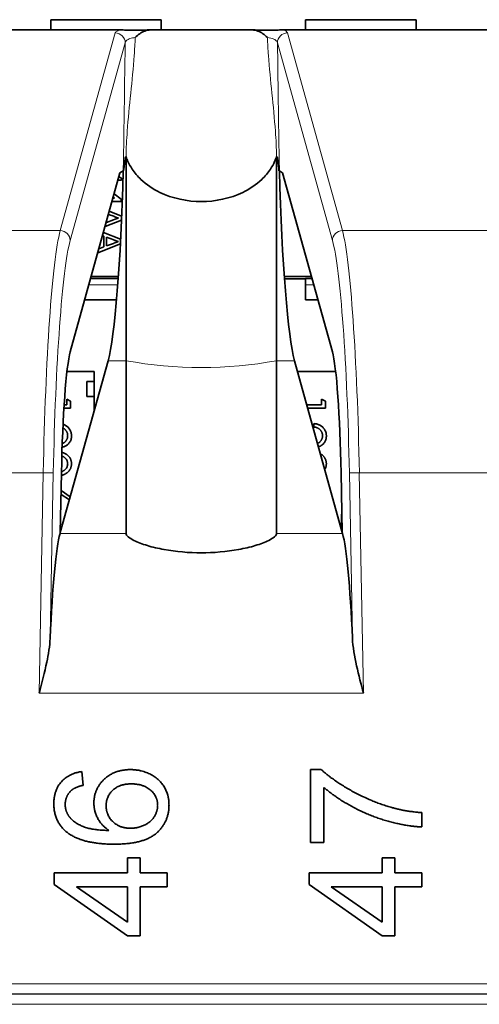
# Model space of a CAD drawing. Units: millimetres. Extents: x 74 to 764, y 230 to 562.
# Drawn here: x 585 to 594, y 489 to 508 of the extents above; entities that cross this region are included whole.
import ezdxf

# ---------------------------------------------------------------- set-up
doc = ezdxf.new("R2010")
doc.units = ezdxf.units.MM
doc.header["$LTSCALE"] = 2
doc.layers.add('Visible (ISO)', color=7, linetype='Continuous', lineweight=35)
doc.layers.add('Visible Narrow (ISO)', color=7, linetype='Continuous', lineweight=18)

msp = doc.modelspace()

# ---------------------------------------------------------------- linework, layer by layer
at = {"layer": 'Visible (ISO)'}
for p, q in [((585.53, 508.256), (585.53, 508.051)), ((585.53, 508.256), (587.73, 508.256)), ((587.73, 508.256), (587.73, 508.051)), ((590.61, 508.256), (590.61, 508.051)), ((590.61, 508.256), (592.81, 508.256)), ((592.81, 508.256), (592.81, 508.051)), ((581.159, 508.051), (586.901, 508.051)), ((581.159, 508.051), (586.901, 508.051)), ((587.52, 508.051), (589.54, 508.051)), ((587.52, 508.051), (589.54, 508.051)), ((590.159, 508.051), (595.901, 508.051)), ((590.159, 508.051), (595.901, 508.051)), ((587.03, 505.529), (587.029, 505.529)), ((587.03, 505.529), (587.029, 505.529)), ((587.03, 501.457), (587.03, 505.529)), ((587.03, 501.457), (587.03, 505.529)), ((590.031, 505.529), (590.03, 505.529)), ((590.03, 505.529), (590.03, 501.457)), ((590.031, 505.529), (590.03, 505.529)), ((590.03, 505.529), (590.03, 501.457)), ((586.909, 505.204), (585.917, 501.637)), ((586.909, 505.204), (585.917, 501.637)), ((586.973, 505.243), (586.909, 505.204)), ((586.973, 505.243), (586.909, 505.204)), ((590.151, 505.204), (590.087, 505.243)), ((590.151, 505.204), (590.087, 505.243)), ((591.143, 501.637), (590.151, 505.204)), ((591.143, 501.637), (590.151, 505.204)), ((586.936, 505.054), (586.868, 505.054)), ((586.936, 505.096), (586.936, 505.054)), ((586.792, 504.783), (586.93, 504.676)), ((586.93, 504.631), (586.75, 504.631)), ((586.768, 504.696), (586.8, 504.696)), ((586.8, 504.696), (586.774, 504.716)), ((586.93, 504.676), (586.93, 504.631)), ((586.784, 504.337), (586.679, 504.375)), ((586.696, 504.438), (586.936, 504.342)), ((586.936, 504.342), (586.936, 504.262)), ((586.936, 504.262), (586.611, 504.132)), ((586.643, 504.215), (586.777, 504.265)), ((586.643, 504.247), (586.643, 504.215)), ((586.585, 503.941), (586.561, 503.95)), ((586.579, 504.015), (586.921, 503.879)), ((586.916, 503.785), (586.465, 503.605)), ((586.585, 503.725), (586.585, 503.941)), ((586.784, 503.868), (586.643, 503.92)), ((586.643, 503.92), (586.643, 503.746)), ((586.643, 503.746), (586.777, 503.796)), ((586.488, 503.689), (586.585, 503.725)), ((586.322, 503.094), (586.873, 503.094)), ((586.333, 503.133), (586.876, 503.133)), ((590.184, 503.133), (590.727, 503.133)), ((590.188, 503.087), (590.61, 503.087)), ((590.61, 502.973), (590.61, 503.094)), ((590.61, 503.094), (590.738, 503.094)), ((590.61, 502.973), (590.61, 502.668)), ((586.204, 502.668), (586.84, 502.668)), ((590.61, 502.668), (590.857, 502.668)), ((586.673, 501.457), (585.719, 498.03)), ((586.673, 501.457), (585.719, 498.03)), ((587.03, 498.013), (587.03, 501.457)), ((587.03, 498.013), (587.03, 501.457)), ((590.03, 501.457), (590.03, 498.013)), ((590.03, 501.457), (590.03, 498.013)), ((591.341, 498.03), (590.388, 501.457)), ((591.341, 498.03), (590.388, 501.457)), ((585.852, 501.244), (586.395, 501.244)), ((586.395, 501.244), (586.395, 501.044)), ((590.447, 501.244), (591.208, 501.244)), ((586.245, 501.044), (586.245, 500.744)), ((586.395, 501.044), (586.245, 501.044)), ((586.395, 500.744), (586.395, 501.044)), ((585.847, 500.692), (585.923, 500.648)), ((585.847, 500.577), (585.847, 500.692)), ((585.923, 500.648), (585.923, 500.509)), ((586.395, 500.744), (586.245, 500.744)), ((586.395, 500.46), (586.395, 500.744)), ((590.927, 500.692), (591.003, 500.648)), ((590.927, 500.577), (590.927, 500.692)), ((591.003, 500.648), (591.003, 500.509)), ((585.923, 500.509), (585.791, 500.509)), ((585.795, 500.577), (585.847, 500.577)), ((590.633, 500.577), (590.927, 500.577)), ((591.003, 500.509), (590.651, 500.509)), ((590.773, 500.134), (590.773, 500.202)), ((585.742, 499.223), (585.719, 498.03)), ((585.742, 499.223), (585.719, 498.03)), ((591.341, 498.03), (591.319, 499.223)), ((591.341, 498.03), (591.319, 499.223)), ((585.735, 498.866), (585.918, 498.746)), ((585.9, 498.68), (585.733, 498.789)), ((591.334, 498.394), (591.325, 498.394)), ((591.325, 498.394), (591.325, 498.094)), ((591.325, 498.094), (591.34, 498.094)), ((585.719, 498.03), (585.714, 498.013)), ((585.719, 498.03), (585.714, 498.013)), ((591.346, 498.013), (591.341, 498.03)), ((591.346, 498.013), (591.341, 498.03)), ((586.173, 492.99), (586.151, 493.265)), ((586.173, 492.99), (586.151, 493.265)), ((590.708, 493.304), (590.708, 491.848)), ((590.922, 493.304), (590.708, 493.304)), ((590.708, 493.304), (590.708, 491.848)), ((590.922, 493.304), (590.708, 493.304)), ((590.974, 491.848), (590.974, 492.949)), ((590.974, 491.848), (590.974, 492.949)), ((592.929, 492.162), (592.929, 492.447)), ((592.929, 492.162), (592.929, 492.447)), ((590.708, 491.848), (590.974, 491.848)), ((590.708, 491.848), (590.974, 491.848)), ((587.056, 491.546), (587.056, 491.243)), ((587.31, 491.546), (587.056, 491.546)), ((587.056, 491.546), (587.056, 491.243)), ((587.31, 491.546), (587.056, 491.546)), ((587.31, 491.243), (587.31, 491.546)), ((587.31, 491.243), (587.31, 491.546)), ((592.136, 491.546), (592.136, 491.243)), ((592.39, 491.546), (592.136, 491.546)), ((592.136, 491.546), (592.136, 491.243)), ((592.39, 491.546), (592.136, 491.546)), ((592.39, 491.243), (592.39, 491.546)), ((592.39, 491.243), (592.39, 491.546)), ((585.599, 491.243), (585.599, 491.016)), ((587.056, 491.243), (585.599, 491.243)), ((585.599, 491.243), (585.599, 491.016)), ((587.056, 491.243), (585.599, 491.243)), ((587.849, 491.243), (587.31, 491.243)), ((587.849, 491.243), (587.31, 491.243)), ((587.849, 490.967), (587.849, 491.243)), ((587.849, 490.967), (587.849, 491.243)), ((590.679, 491.243), (590.679, 491.016)), ((592.136, 491.243), (590.679, 491.243)), ((590.679, 491.243), (590.679, 491.016)), ((592.136, 491.243), (590.679, 491.243)), ((592.929, 491.243), (592.39, 491.243)), ((592.929, 491.243), (592.39, 491.243)), ((592.929, 490.967), (592.929, 491.243)), ((592.929, 490.967), (592.929, 491.243)), ((585.599, 491.016), (587.056, 489.991)), ((585.599, 491.016), (587.056, 489.991)), ((590.679, 491.016), (592.136, 489.991)), ((590.679, 491.016), (592.136, 489.991)), ((587.056, 490.262), (586.041, 490.967)), ((586.041, 490.967), (587.056, 490.967)), ((587.056, 490.262), (586.041, 490.967)), ((586.041, 490.967), (587.056, 490.967)), ((587.056, 490.967), (587.056, 490.262)), ((587.056, 490.967), (587.056, 490.262)), ((587.31, 489.991), (587.31, 490.967)), ((587.31, 490.967), (587.849, 490.967)), ((587.31, 489.991), (587.31, 490.967)), ((587.31, 490.967), (587.849, 490.967)), ((592.136, 490.262), (591.121, 490.967)), ((591.121, 490.967), (592.136, 490.967)), ((592.136, 490.262), (591.121, 490.967)), ((591.121, 490.967), (592.136, 490.967)), ((592.136, 490.967), (592.136, 490.262)), ((592.136, 490.967), (592.136, 490.262)), ((592.39, 489.991), (592.39, 490.967)), ((592.39, 490.967), (592.929, 490.967)), ((592.39, 489.991), (592.39, 490.967)), ((592.39, 490.967), (592.929, 490.967)), ((587.056, 489.991), (587.31, 489.991)), ((587.056, 489.991), (587.31, 489.991)), ((592.136, 489.991), (592.39, 489.991)), ((592.136, 489.991), (592.39, 489.991))]:
    msp.add_line(p, q, dxfattribs=at)
for centre, major_axis, start_param, end_param in [((586.673, 505.801), (-0.086, -4.5), 0.265297, 1.447969), ((586.673, 505.801), (-0.086, -4.5), 0.265297, 1.447969), ((590.388, 505.801), (-0.086, 4.5), 1.693624, 2.876295), ((590.388, 505.801), (-0.086, 4.5), 1.693624, 2.876295), ((585.917, 499.223), (-0.048, -2.5), 3.40689, 4.713722), ((585.917, 499.223), (-0.048, -2.5), 3.40689, 4.713722), ((591.143, 499.223), (-0.048, 2.5), 4.711056, 6.017888), ((591.143, 499.223), (-0.048, 2.5), 4.711056, 6.017888), ((585.714, 494.828), (0.063, 3.3), 0.265297, 1.234765), ((585.714, 494.828), (0.063, 3.3), 0.265297, 1.234765), ((591.346, 494.828), (0.063, -3.3), 1.906828, 2.876295), ((591.346, 494.828), (0.063, -3.3), 1.906828, 2.876295)]:
    msp.add_ellipse(centre, major_axis=major_axis, ratio=0.070055, start_param=start_param, end_param=end_param, dxfattribs=at)
for points, knots in [([(587.52, 508.051), (587.507, 508.051), (587.493, 508.051), (587.446, 508.051), (587.409, 508.05), (587.34, 508.05), (587.315, 508.049), (587.269, 508.049), (587.25, 508.049), (587.212, 508.049), (587.194, 508.049), (587.151, 508.049), (587.128, 508.049), (587.064, 508.05), (587.029, 508.05), (586.961, 508.051), (586.928, 508.051), (586.901, 508.051)], [0, 0, 0, 0, 0.0039467, 0.0039467, 0.01244574, 0.01244574, 0.01742689, 0.01742689, 0.0210773, 0.0210773, 0.02456945, 0.02456945, 0.02905116, 0.02905116, 0.03673683, 0.03673683, 0.04596488, 0.04596488, 0.04596488, 0.04596488]), ([(587.52, 508.051), (587.507, 508.051), (587.493, 508.051), (587.446, 508.051), (587.409, 508.05), (587.34, 508.05), (587.315, 508.049), (587.269, 508.049), (587.25, 508.049), (587.212, 508.049), (587.194, 508.049), (587.151, 508.049), (587.128, 508.049), (587.064, 508.05), (587.029, 508.05), (586.961, 508.051), (586.928, 508.051), (586.901, 508.051)], [0, 0, 0, 0, 0.0039467, 0.0039467, 0.01244574, 0.01244574, 0.01742689, 0.01742689, 0.0210773, 0.0210773, 0.02456945, 0.02456945, 0.02905116, 0.02905116, 0.03673683, 0.03673683, 0.04596488, 0.04596488, 0.04596488, 0.04596488]), ([(587.212, 507.898), (587.213, 507.899), (587.213, 507.899), (587.241, 507.928), (587.27, 507.953), (587.334, 507.998), (587.367, 508.017), (587.441, 508.044), (587.48, 508.051), (587.52, 508.051)], [-0.00016762, -0.00016762, -0.00016762, -0.00016762, 0, 0, 0.01184249, 0.01184249, 0.0234678, 0.0234678, 0.03566667, 0.03566667, 0.03566667, 0.03566667]), ([(587.212, 507.898), (587.213, 507.899), (587.213, 507.899), (587.241, 507.928), (587.27, 507.953), (587.334, 507.998), (587.367, 508.017), (587.441, 508.044), (587.48, 508.051), (587.52, 508.051)], [-0.00016762, -0.00016762, -0.00016762, -0.00016762, 0, 0, 0.01184248, 0.01184248, 0.0234678, 0.0234678, 0.03566666, 0.03566666, 0.03566666, 0.03566666]), ([(590.159, 508.051), (590.146, 508.051), (590.131, 508.051), (590.083, 508.051), (590.043, 508.05), (589.969, 508.05), (589.942, 508.049), (589.893, 508.049), (589.873, 508.049), (589.835, 508.049), (589.817, 508.049), (589.776, 508.049), (589.754, 508.049), (589.694, 508.05), (589.662, 508.05), (589.597, 508.051), (589.566, 508.051), (589.54, 508.051)], [0, 0, 0, 0, 0.0040068, 0.0040068, 0.01289981, 0.01289981, 0.01826401, 0.01826401, 0.02197732, 0.02197732, 0.0253939, 0.0253939, 0.02960465, 0.02960465, 0.03665752, 0.03665752, 0.04532233, 0.04532233, 0.04532233, 0.04532233]), ([(589.54, 508.051), (589.58, 508.051), (589.619, 508.044), (589.693, 508.017), (589.727, 507.998), (589.79, 507.953), (589.819, 507.928), (589.847, 507.899), (589.848, 507.899), (589.848, 507.898)], [0, 0, 0, 0, 0.01200609, 0.01200609, 0.0234477, 0.0234477, 0.03510305, 0.03510305, 0.03526802, 0.03526802, 0.03526802, 0.03526802]), ([(590.159, 508.051), (590.146, 508.051), (590.131, 508.051), (590.083, 508.051), (590.043, 508.05), (589.969, 508.05), (589.942, 508.049), (589.893, 508.049), (589.873, 508.049), (589.835, 508.049), (589.817, 508.049), (589.776, 508.049), (589.754, 508.049), (589.694, 508.05), (589.662, 508.05), (589.597, 508.051), (589.566, 508.051), (589.54, 508.051)], [0, 0, 0, 0, 0.0040068, 0.0040068, 0.01289981, 0.01289981, 0.01826401, 0.01826401, 0.02197732, 0.02197732, 0.0253939, 0.0253939, 0.02960465, 0.02960465, 0.03665752, 0.03665752, 0.04532233, 0.04532233, 0.04532233, 0.04532233]), ([(589.54, 508.051), (589.58, 508.051), (589.619, 508.044), (589.693, 508.017), (589.727, 507.998), (589.79, 507.953), (589.819, 507.928), (589.847, 507.899), (589.848, 507.899), (589.848, 507.898)], [0, 0, 0, 0, 0.01200609, 0.01200609, 0.0234477, 0.0234477, 0.03510305, 0.03510305, 0.03526802, 0.03526802, 0.03526802, 0.03526802]), ([(587.029, 505.529), (587.029, 505.529), (587.028, 505.529), (587.027, 505.528), (587.027, 505.528), (587.026, 505.527), (587.025, 505.527), (587.023, 505.524), (587.022, 505.521), (587.017, 505.509), (587.013, 505.494), (587.001, 505.434), (586.991, 505.353), (586.982, 505.245)], [0, 0, 0, 0, 0.00010202, 0.00010202, 0.00025423, 0.00025423, 0.00053412, 0.00053412, 0.00125501, 0.00125501, 0.00397507, 0.00397507, 0.01425043, 0.01425043, 0.01425043, 0.01425043]), ([(587.029, 505.529), (587.029, 505.529), (587.028, 505.529), (587.027, 505.528), (587.027, 505.528), (587.026, 505.527), (587.025, 505.527), (587.023, 505.524), (587.022, 505.521), (587.017, 505.509), (587.013, 505.494), (587.001, 505.434), (586.991, 505.353), (586.982, 505.245)], [0, 0, 0, 0, 0.00010202, 0.00010202, 0.00025423, 0.00025423, 0.00053412, 0.00053412, 0.00125501, 0.00125501, 0.00397507, 0.00397507, 0.01425043, 0.01425043, 0.01425043, 0.01425043]), ([(590.03, 505.529), (590.019, 505.494), (590.006, 505.46), (589.97, 505.379), (589.939, 505.322), (589.863, 505.206), (589.797, 505.129), (589.631, 504.971), (589.487, 504.875), (589.115, 504.695), (588.799, 504.628), (588.261, 504.628), (587.945, 504.695), (587.573, 504.875), (587.429, 504.971), (587.264, 505.129), (587.198, 505.206), (587.121, 505.322), (587.09, 505.379), (587.054, 505.46), (587.041, 505.494), (587.03, 505.529)], [0.0257147, 0.0257147, 0.0257147, 0.0257147, 0.0360152, 0.0360152, 0.0522234, 0.0522234, 0.0776874, 0.0776874, 0.1208817, 0.1208817, 0.2016282, 0.2016282, 0.2823747, 0.2823747, 0.3255691, 0.3255691, 0.351033, 0.351033, 0.3672412, 0.3672412, 0.3775417, 0.3775417, 0.3775417, 0.3775417]), ([(590.03, 505.529), (590.019, 505.494), (590.006, 505.46), (589.97, 505.379), (589.939, 505.322), (589.863, 505.206), (589.797, 505.129), (589.631, 504.971), (589.487, 504.875), (589.115, 504.695), (588.799, 504.628), (588.261, 504.628), (587.945, 504.695), (587.573, 504.875), (587.429, 504.971), (587.264, 505.129), (587.198, 505.206), (587.121, 505.322), (587.09, 505.379), (587.054, 505.46), (587.041, 505.494), (587.03, 505.529)], [0.0257147, 0.0257147, 0.0257147, 0.0257147, 0.0360152, 0.0360152, 0.0522234, 0.0522234, 0.0776874, 0.0776874, 0.1208817, 0.1208817, 0.2016282, 0.2016282, 0.2823747, 0.2823747, 0.3255691, 0.3255691, 0.351033, 0.351033, 0.3672412, 0.3672412, 0.3775417, 0.3775417, 0.3775417, 0.3775417]), ([(590.078, 505.245), (590.075, 505.283), (590.072, 505.318), (590.063, 505.405), (590.056, 505.448), (590.048, 505.491), (590.044, 505.506), (590.039, 505.52), (590.037, 505.523), (590.035, 505.527), (590.034, 505.527), (590.033, 505.528), (590.033, 505.528), (590.032, 505.529), (590.032, 505.529), (590.031, 505.529)], [0.03452492, 0.03452492, 0.03452492, 0.03452492, 0.04938568, 0.04938568, 0.07287314, 0.07287314, 0.08235639, 0.08235639, 0.08615196, 0.08615196, 0.0877425, 0.0877425, 0.08839624, 0.08839624, 0.08898045, 0.08898045, 0.08898045, 0.08898045]), ([(590.078, 505.245), (590.075, 505.283), (590.072, 505.318), (590.063, 505.405), (590.056, 505.448), (590.048, 505.491), (590.044, 505.506), (590.039, 505.52), (590.037, 505.523), (590.035, 505.527), (590.034, 505.527), (590.033, 505.528), (590.033, 505.528), (590.032, 505.529), (590.032, 505.529), (590.031, 505.529)], [0.03452492, 0.03452492, 0.03452492, 0.03452492, 0.04938568, 0.04938568, 0.07287314, 0.07287314, 0.08235639, 0.08235639, 0.08615196, 0.08615196, 0.0877425, 0.0877425, 0.08839624, 0.08839624, 0.08898045, 0.08898045, 0.08898045, 0.08898045]), ([(586.889, 505.129), (586.893, 505.125), (586.903, 505.117), (586.919, 505.105), (586.931, 505.099), (586.936, 505.096)], [0.6972867, 0.6972867, 0.6972867, 0.6972867, 0.7950324, 0.9019982, 1, 1, 1, 1]), ([(586.973, 505.243), (586.974, 505.244), (586.976, 505.244), (586.98, 505.244), (586.981, 505.245), (586.982, 505.245)], [0, 0, 0, 0, 0.002253477, 0.002253477, 0.00282387, 0.00282387, 0.00282387, 0.00282387]), ([(586.973, 505.243), (586.974, 505.244), (586.976, 505.244), (586.98, 505.244), (586.981, 505.245), (586.982, 505.245)], [0, 0, 0, 0, 0.002253477, 0.002253477, 0.00282387, 0.00282387, 0.00282387, 0.00282387]), ([(590.078, 505.245), (590.08, 505.244), (590.082, 505.244), (590.085, 505.244), (590.087, 505.244), (590.087, 505.243)], [0.005685871, 0.005685871, 0.005685871, 0.005685871, 0.006657876, 0.006657876, 0.008507687, 0.008507687, 0.008507687, 0.008507687]), ([(590.078, 505.245), (590.08, 505.244), (590.082, 505.244), (590.085, 505.244), (590.087, 505.244), (590.087, 505.243)], [0.005685871, 0.005685871, 0.005685871, 0.005685871, 0.006657876, 0.006657876, 0.008507687, 0.008507687, 0.008507687, 0.008507687]), ([(586.777, 504.265), (586.782, 504.266), (586.792, 504.27), (586.807, 504.276), (586.821, 504.281), (586.834, 504.286), (586.846, 504.29), (586.857, 504.294), (586.868, 504.298), (586.874, 504.301), (586.878, 504.302)], [0, 0, 0, 0, 0.153148, 0.299433, 0.436426, 0.565671, 0.686508, 0.799269, 0.903395, 1, 1, 1, 1]), ([(586.878, 504.302), (586.87, 504.304), (586.854, 504.308), (586.83, 504.316), (586.807, 504.325), (586.791, 504.333), (586.784, 504.337)], [0, 0, 0, 0, 0.247294, 0.495608, 0.746359, 1, 1, 1, 1]), ([(586.777, 503.796), (586.782, 503.798), (586.792, 503.801), (586.807, 503.807), (586.821, 503.812), (586.834, 503.817), (586.846, 503.821), (586.857, 503.825), (586.868, 503.829), (586.874, 503.832), (586.878, 503.833)], [0, 0, 0, 0, 0.153148, 0.299433, 0.436426, 0.565671, 0.686508, 0.799269, 0.903395, 1, 1, 1, 1]), ([(586.878, 503.833), (586.87, 503.835), (586.854, 503.839), (586.83, 503.847), (586.807, 503.856), (586.791, 503.864), (586.784, 503.868)], [0, 0, 0, 0, 0.247294, 0.495608, 0.746359, 1, 1, 1, 1]), ([(585.866, 499.96), (585.866, 499.966), (585.865, 499.978), (585.863, 499.995), (585.86, 500.011), (585.855, 500.026), (585.848, 500.041), (585.84, 500.055), (585.831, 500.068), (585.82, 500.08), (585.809, 500.092), (585.795, 500.102), (585.782, 500.109), (585.774, 500.114), (585.77, 500.115)], [0, 0, 0, 0, 0.0644387, 0.1265469, 0.1868872, 0.2458775, 0.3040409, 0.3621912, 0.4209759, 0.4806603, 0.5406003, 0.6006891, 0.6619358, 0.7067523, 0.7067523, 0.7067523, 0.7067523]), ([(585.774, 500.189), (585.78, 500.187), (585.794, 500.182), (585.814, 500.172), (585.835, 500.16), (585.855, 500.146), (585.873, 500.129), (585.889, 500.112), (585.903, 500.092), (585.915, 500.072), (585.926, 500.051), (585.933, 500.029), (585.939, 500.006), (585.942, 499.982), (585.943, 499.965), (585.943, 499.957)], [0.2107631, 0.2107631, 0.2107631, 0.2107631, 0.2619043, 0.323495, 0.3851954, 0.4469692, 0.5097648, 0.5722506, 0.6334052, 0.6932512, 0.7525832, 0.8125793, 0.8732751, 0.9355499, 1, 1, 1, 1]), ([(590.773, 500.202), (590.782, 500.201), (590.799, 500.2), (590.825, 500.196), (590.849, 500.19), (590.872, 500.182), (590.894, 500.172), (590.915, 500.16), (590.935, 500.146), (590.953, 500.129), (590.969, 500.112), (590.983, 500.092), (590.995, 500.072), (591.006, 500.051), (591.013, 500.029), (591.019, 500.006), (591.022, 499.982), (591.023, 499.965), (591.023, 499.957)], [0, 0, 0, 0, 0.068791, 0.135103, 0.198979, 0.261904, 0.323495, 0.385195, 0.446969, 0.509765, 0.572251, 0.633405, 0.693251, 0.752583, 0.812579, 0.873275, 0.93555, 1, 1, 1, 1]), ([(590.946, 499.96), (590.946, 499.966), (590.945, 499.978), (590.943, 499.995), (590.94, 500.011), (590.935, 500.026), (590.928, 500.041), (590.92, 500.055), (590.911, 500.068), (590.9, 500.08), (590.889, 500.092), (590.875, 500.102), (590.861, 500.11), (590.846, 500.118), (590.829, 500.124), (590.811, 500.129), (590.792, 500.132), (590.779, 500.134), (590.773, 500.134)], [0, 0, 0, 0, 0.064439, 0.126547, 0.186887, 0.245878, 0.304041, 0.362191, 0.420976, 0.48066, 0.5406, 0.600689, 0.661936, 0.724443, 0.789038, 0.856314, 0.926352, 1, 1, 1, 1]), ([(585.943, 499.957), (585.943, 499.949), (585.942, 499.933), (585.939, 499.909), (585.934, 499.887), (585.927, 499.865), (585.917, 499.845), (585.906, 499.827), (585.892, 499.809), (585.876, 499.793), (585.86, 499.778), (585.842, 499.766), (585.823, 499.755), (585.804, 499.746), (585.784, 499.739), (585.768, 499.735), (585.758, 499.733), (585.755, 499.733)], [0, 0, 0, 0, 0.0694755, 0.1365168, 0.2007888, 0.2638297, 0.325735, 0.3872907, 0.4495092, 0.5129678, 0.5762752, 0.6375801, 0.6979026, 0.7571721, 0.8165985, 0.8766532, 0.9003126, 0.9003126, 0.9003126, 0.9003126]), ([(585.757, 499.804), (585.758, 499.804), (585.762, 499.806), (585.772, 499.809), (585.785, 499.816), (585.797, 499.824), (585.81, 499.834), (585.821, 499.845), (585.831, 499.857), (585.841, 499.87), (585.848, 499.883), (585.855, 499.897), (585.86, 499.912), (585.863, 499.928), (585.865, 499.944), (585.866, 499.955), (585.866, 499.96)], [0.1792409, 0.1792409, 0.1792409, 0.1792409, 0.1809885, 0.2399332, 0.2999058, 0.3599888, 0.4217757, 0.4865758, 0.5515348, 0.6150175, 0.6772586, 0.73973, 0.8030501, 0.8664951, 0.9319735, 1, 1, 1, 1]), ([(590.847, 499.807), (590.848, 499.808), (590.855, 499.811), (590.865, 499.816), (590.877, 499.824), (590.89, 499.834), (590.901, 499.845), (590.911, 499.857), (590.921, 499.87), (590.928, 499.883), (590.935, 499.897), (590.94, 499.912), (590.943, 499.928), (590.945, 499.944), (590.946, 499.955), (590.946, 499.96)], [0.2186013, 0.2186013, 0.2186013, 0.2186013, 0.2399332, 0.2999058, 0.3599888, 0.4217757, 0.4865758, 0.5515348, 0.6150175, 0.6772586, 0.73973, 0.8030501, 0.8664951, 0.9319735, 1, 1, 1, 1]), ([(591.023, 499.957), (591.023, 499.949), (591.022, 499.933), (591.019, 499.909), (591.014, 499.887), (591.007, 499.865), (590.997, 499.845), (590.986, 499.827), (590.972, 499.809), (590.956, 499.793), (590.94, 499.778), (590.922, 499.766), (590.903, 499.755), (590.885, 499.746), (590.872, 499.742), (590.866, 499.74)], [0, 0, 0, 0, 0.0694755, 0.1365168, 0.2007888, 0.2638297, 0.325735, 0.3872907, 0.4495092, 0.5129678, 0.5762752, 0.6375801, 0.6979026, 0.7571721, 0.8122376, 0.8122376, 0.8122376, 0.8122376]), ([(585.752, 499.631), (585.753, 499.63), (585.762, 499.627), (585.778, 499.622), (585.797, 499.614), (585.816, 499.605), (585.833, 499.595), (585.849, 499.584), (585.864, 499.572), (585.878, 499.56), (585.89, 499.547), (585.901, 499.532), (585.911, 499.518), (585.919, 499.503), (585.927, 499.487), (585.932, 499.471), (585.937, 499.454), (585.94, 499.438), (585.942, 499.42), (585.943, 499.409), (585.943, 499.403)], [0.3909379, 0.3909379, 0.3909379, 0.3909379, 0.4004806, 0.4434108, 0.4840149, 0.5232523, 0.5610424, 0.5979002, 0.6335185, 0.6683144, 0.7024957, 0.7366854, 0.7702932, 0.8034373, 0.835913, 0.8684602, 0.9008465, 0.9334665, 0.9662576, 1, 1, 1, 1]), ([(585.866, 499.401), (585.865, 499.409), (585.864, 499.425), (585.858, 499.45), (585.848, 499.473), (585.836, 499.492), (585.825, 499.506), (585.815, 499.517), (585.804, 499.526), (585.793, 499.535), (585.78, 499.543), (585.767, 499.55), (585.756, 499.555), (585.75, 499.558), (585.75, 499.558)], [0, 0, 0, 0, 0.0603866, 0.1208832, 0.1827546, 0.247811, 0.2812991, 0.3150876, 0.3497024, 0.3848566, 0.4209662, 0.4585112, 0.4971747, 0.5039978, 0.5039978, 0.5039978, 0.5039978]), ([(590.905, 499.6), (590.907, 499.598), (590.916, 499.593), (590.929, 499.584), (590.944, 499.572), (590.958, 499.56), (590.97, 499.547), (590.981, 499.532), (590.991, 499.518), (590.999, 499.503), (591.007, 499.487), (591.012, 499.471), (591.017, 499.454), (591.02, 499.438), (591.022, 499.42), (591.023, 499.409), (591.023, 499.403)], [0.5417856, 0.5417856, 0.5417856, 0.5417856, 0.5610424, 0.5979002, 0.6335185, 0.6683144, 0.7024957, 0.7366854, 0.7702932, 0.8034373, 0.835913, 0.8684602, 0.9008465, 0.9334665, 0.9662576, 1, 1, 1, 1]), ([(585.943, 499.403), (585.943, 499.397), (585.942, 499.385), (585.94, 499.367), (585.937, 499.35), (585.932, 499.334), (585.927, 499.317), (585.919, 499.301), (585.911, 499.286), (585.901, 499.271), (585.89, 499.257), (585.877, 499.243), (585.863, 499.23), (585.848, 499.218), (585.831, 499.207), (585.814, 499.196), (585.794, 499.187), (585.774, 499.178), (585.756, 499.171), (585.745, 499.168), (585.741, 499.166)], [0, 0, 0, 0, 0.0337881, 0.0671939, 0.0998624, 0.1325666, 0.1651512, 0.1979132, 0.231319, 0.2650833, 0.2992553, 0.3343986, 0.3699428, 0.4062836, 0.4440638, 0.4829977, 0.5233544, 0.5655366, 0.6096129, 0.632826, 0.632826, 0.632826, 0.632826]), ([(585.742, 499.241), (585.744, 499.242), (585.751, 499.245), (585.763, 499.25), (585.777, 499.258), (585.791, 499.266), (585.803, 499.275), (585.814, 499.285), (585.824, 499.295), (585.836, 499.31), (585.848, 499.328), (585.858, 499.352), (585.864, 499.376), (585.865, 499.392), (585.866, 499.401)], [0.4783809, 0.4783809, 0.4783809, 0.4783809, 0.4912545, 0.5333763, 0.5738528, 0.6125263, 0.6495971, 0.685532, 0.7201058, 0.7538377, 0.8189254, 0.8804935, 0.9403113, 1, 1, 1, 1]), ([(591.023, 499.403), (591.023, 499.397), (591.022, 499.385), (591.02, 499.367), (591.017, 499.35), (591.012, 499.334), (591.007, 499.317), (590.999, 499.302), (590.994, 499.292), (590.991, 499.288)], [0, 0, 0, 0, 0.0337881, 0.0671939, 0.0998624, 0.1325666, 0.1651512, 0.1979132, 0.2283606, 0.2283606, 0.2283606, 0.2283606]), ([(590.03, 498.013), (590.03, 497.994), (590.016, 497.971), (589.96, 497.922), (589.919, 497.896), (589.8, 497.836), (589.708, 497.802), (589.504, 497.74), (589.392, 497.714), (589.035, 497.648), (588.773, 497.627), (588.287, 497.627), (588.025, 497.648), (587.669, 497.714), (587.556, 497.74), (587.352, 497.802), (587.261, 497.836), (587.141, 497.896), (587.1, 497.922), (587.045, 497.97), (587.031, 497.993), (587.03, 498.012)], [0.1904297, 0.1904297, 0.1904297, 0.1904297, 0.2127311, 0.2127311, 0.2350325, 0.2350325, 0.2714892, 0.2714892, 0.3079459, 0.3079459, 0.3808594, 0.3808594, 0.4537728, 0.4537728, 0.4902296, 0.4902296, 0.5266863, 0.5266863, 0.5489877, 0.5489877, 0.5708781, 0.5708781, 0.5708781, 0.5708781]), ([(590.03, 498.013), (590.03, 497.994), (590.016, 497.971), (589.96, 497.922), (589.919, 497.896), (589.8, 497.836), (589.708, 497.802), (589.504, 497.74), (589.392, 497.714), (589.035, 497.648), (588.773, 497.627), (588.287, 497.627), (588.025, 497.648), (587.669, 497.714), (587.556, 497.74), (587.352, 497.802), (587.261, 497.836), (587.141, 497.896), (587.1, 497.922), (587.045, 497.97), (587.031, 497.993), (587.03, 498.012)], [0.1904297, 0.1904297, 0.1904297, 0.1904297, 0.2127311, 0.2127311, 0.2350325, 0.2350325, 0.2714892, 0.2714892, 0.3079459, 0.3079459, 0.3808594, 0.3808594, 0.4537728, 0.4537728, 0.4902296, 0.4902296, 0.5266863, 0.5266863, 0.5489877, 0.5489877, 0.5708781, 0.5708781, 0.5708781, 0.5708781]), ([(585.517, 495.92), (585.51, 495.77), (585.481, 495.595), (585.409, 495.254), (585.348, 495.022), (585.297, 494.828)], [0.2232641, 0.2232641, 0.2232641, 0.2232641, 0.2696585, 0.2696585, 0.3298711, 0.3298711, 0.3298711, 0.3298711]), ([(585.517, 495.92), (585.51, 495.77), (585.481, 495.595), (585.409, 495.254), (585.348, 495.022), (585.297, 494.828)], [0.2232641, 0.2232641, 0.2232641, 0.2232641, 0.2696585, 0.2696585, 0.3298711, 0.3298711, 0.3298711, 0.3298711])]:
    msp.add_open_spline(points, degree=3, knots=knots, dxfattribs=at)
for points, degree in [([(587.03, 498.012), (587.03, 498.013), (587.03, 498.013), (587.03, 498.013)], 3), ([(587.03, 498.012), (587.03, 498.013), (587.03, 498.013), (587.03, 498.013)], 3), ([(591.764, 494.828), (591.672, 495.173), (591.558, 495.579), (591.543, 495.92)], 3), ([(591.764, 494.828), (591.672, 495.173), (591.558, 495.579), (591.543, 495.92)], 3), ([(586.151, 493.265), (585.889, 493.23), (585.59, 492.891), (585.59, 492.625)], 2), ([(586.151, 493.265), (585.889, 493.23), (585.59, 492.891), (585.59, 492.625)], 2), ([(587.118, 493.304), (586.796, 493.304), (586.389, 492.915), (586.389, 492.639)], 2), ([(587.118, 493.304), (586.796, 493.304), (586.389, 492.915), (586.389, 492.639)], 2), ([(587.886, 492.599), (587.886, 492.802), (587.693, 493.121), (587.329, 493.304), (587.118, 493.304)], 2), ([(587.886, 492.599), (587.886, 492.802), (587.693, 493.121), (587.329, 493.304), (587.118, 493.304)], 2), ([(592.31, 492.553), (591.91, 492.668), (591.152, 493.09), (590.922, 493.304)], 2), ([(592.31, 492.553), (591.91, 492.668), (591.152, 493.09), (590.922, 493.304)], 2), ([(585.935, 492.886), (586.01, 492.953), (586.173, 492.99)], 2), ([(585.935, 492.886), (586.01, 492.953), (586.173, 492.99)], 2), ([(586.633, 492.582), (586.633, 492.773), (586.902, 493.019), (587.135, 493.019)], 2), ([(586.633, 492.582), (586.633, 492.773), (586.902, 493.019), (587.135, 493.019)], 2), ([(587.135, 493.019), (587.377, 493.019), (587.66, 492.769), (587.66, 492.592)], 2), ([(587.135, 493.019), (587.377, 493.019), (587.66, 492.769), (587.66, 492.592)], 2), ([(585.817, 492.608), (585.817, 492.773), (585.935, 492.886)], 2), ([(585.817, 492.608), (585.817, 492.773), (585.935, 492.886)], 2), ([(590.974, 492.949), (591.214, 492.738), (591.912, 492.366), (592.663, 492.167), (592.929, 492.162)], 2), ([(590.974, 492.949), (591.214, 492.738), (591.912, 492.366), (592.663, 492.167), (592.929, 492.162)], 2), ([(585.59, 492.625), (585.59, 492.268), (585.847, 492.059)], 2), ([(585.59, 492.625), (585.59, 492.268), (585.847, 492.059)], 2), ([(585.89, 492.376), (585.817, 492.476), (585.817, 492.608)], 2), ([(585.89, 492.376), (585.817, 492.476), (585.817, 492.608)], 2), ([(586.389, 492.639), (586.389, 492.481), (586.537, 492.191), (586.689, 492.092)], 2), ([(586.389, 492.639), (586.389, 492.481), (586.537, 492.191), (586.689, 492.092)], 2), ([(587.12, 492.135), (586.902, 492.135), (586.633, 492.395), (586.633, 492.582)], 2), ([(587.12, 492.135), (586.902, 492.135), (586.633, 492.395), (586.633, 492.582)], 2), ([(586.796, 491.817), (587.379, 491.817), (587.886, 492.253), (587.886, 492.599)], 2), ([(586.796, 491.817), (587.379, 491.817), (587.886, 492.253), (587.886, 492.599)], 2), ([(587.66, 492.592), (587.66, 492.472), (587.523, 492.256), (587.262, 492.135), (587.12, 492.135)], 2), ([(587.66, 492.592), (587.66, 492.472), (587.523, 492.256), (587.262, 492.135), (587.12, 492.135)], 2), ([(586.689, 492.092), (586.352, 492.095), (585.985, 492.246), (585.89, 492.376)], 2), ([(586.689, 492.092), (586.352, 492.095), (585.985, 492.246), (585.89, 492.376)], 2), ([(592.929, 492.447), (592.593, 492.469), (592.31, 492.553)], 2), ([(592.929, 492.447), (592.593, 492.469), (592.31, 492.553)], 2), ([(585.847, 492.059), (586.144, 491.817), (586.796, 491.817)], 2), ([(585.847, 492.059), (586.144, 491.817), (586.796, 491.817)], 2)]:
    msp.add_open_spline(points, degree=degree, dxfattribs=at)
at = {"layer": 'Visible Narrow (ISO)'}
for p, q in [((586.813, 507.992), (585.716, 504.05)), ((586.813, 507.992), (585.716, 504.05)), ((591.344, 504.05), (590.247, 507.992)), ((591.344, 504.05), (590.247, 507.992)), ((585.916, 503.853), (587.013, 507.795)), ((585.916, 503.853), (587.013, 507.795)), ((590.048, 507.795), (591.145, 503.853)), ((590.048, 507.795), (591.145, 503.853)), ((585.716, 504.05), (582.344, 504.05)), ((585.716, 504.05), (582.344, 504.05)), ((594.716, 504.05), (591.344, 504.05)), ((594.716, 504.05), (591.344, 504.05)), ((586.289, 502.973), (586.864, 502.973)), ((590.61, 502.973), (590.772, 502.973)), ((586.673, 501.457), (587.03, 501.457)), ((586.673, 501.457), (587.03, 501.457)), ((590.03, 501.457), (590.388, 501.457)), ((590.03, 501.457), (590.388, 501.457)), ((582.68, 499.223), (585.38, 499.223)), ((582.68, 499.223), (585.38, 499.223)), ((585.38, 499.223), (585.297, 494.828)), ((585.38, 499.223), (585.297, 494.828)), ((585.38, 499.223), (585.579, 499.22)), ((585.38, 499.223), (585.579, 499.22)), ((585.517, 495.92), (585.579, 499.22)), ((585.517, 495.92), (585.579, 499.22)), ((591.68, 499.223), (591.481, 499.22)), ((591.68, 499.223), (591.481, 499.22)), ((591.481, 499.22), (591.543, 495.92)), ((591.481, 499.22), (591.543, 495.92)), ((591.764, 494.828), (591.68, 499.223)), ((591.68, 499.223), (594.38, 499.223)), ((591.764, 494.828), (591.68, 499.223)), ((591.68, 499.223), (594.38, 499.223)), ((587.03, 498.013), (585.714, 498.013)), ((587.03, 498.013), (585.714, 498.013)), ((591.346, 498.013), (590.03, 498.013)), ((591.346, 498.013), (590.03, 498.013)), ((585.297, 494.828), (591.764, 494.828)), ((585.297, 494.828), (591.764, 494.828)), ((712.599, 489.035), (546.627, 489.035)), ((712.599, 489.035), (546.627, 489.035)), ((546.627, 488.835), (712.599, 488.835)), ((546.627, 488.835), (712.599, 488.835)), ((712.587, 488.824), (546.639, 488.824)), ((712.587, 488.824), (546.639, 488.824)), ((546.639, 488.624), (712.587, 488.624)), ((546.639, 488.624), (712.587, 488.624))]:
    msp.add_line(p, q, dxfattribs=at)
for centre, major_axis, ratio, start_param, end_param in [((586.813, 507.799), (0.193, -0.054), 0.96283, 0.261751, 1.832547), ((586.813, 507.799), (0.193, -0.054), 0.96283, 0.261751, 1.832547), ((590.247, 507.799), (-0.193, -0.054), 0.96283, 4.450638, 6.021435), ((590.247, 507.799), (-0.193, -0.054), 0.96283, 4.450638, 6.021435), ((585.716, 499.223), (-0.091, -5), 0.067255, 3.406785, 4.713617), ((585.716, 499.223), (-0.091, -5), 0.067255, 3.406785, 4.713617), ((585.716, 503.857), (0.193, -0.054), 0.96283, 0.261751, 1.832547), ((585.716, 503.857), (0.193, -0.054), 0.96283, 0.261751, 1.832547), ((591.344, 503.857), (-0.193, -0.054), 0.96283, 4.450638, 6.021435), ((591.344, 503.857), (-0.193, -0.054), 0.96283, 4.450638, 6.021435), ((591.344, 499.223), (-0.091, 5), 0.067255, 4.711161, 6.017993), ((591.344, 499.223), (-0.091, 5), 0.067255, 4.711161, 6.017993), ((585.916, 499.22), (0.091, 4.8), 0.070055, 0.265297, 1.57213), ((585.916, 499.22), (0.091, 4.8), 0.070055, 0.265297, 1.57213), ((591.145, 499.22), (0.091, -4.8), 0.070055, 1.569463, 2.876295), ((591.145, 499.22), (0.091, -4.8), 0.070055, 1.569463, 2.876295), ((588.53, 509.043), (8, 0), 0.965363, 4.523773, 4.901005), ((588.53, 509.043), (8, 0), 0.965363, 4.523773, 4.901005)]:
    msp.add_ellipse(centre, major_axis=major_axis, ratio=ratio, start_param=start_param, end_param=end_param, dxfattribs=at)
for points, knots in [([(586.901, 508.051), (586.895, 508.049), (586.888, 508.047), (586.857, 508.035), (586.839, 508.024), (586.82, 508.006), (586.815, 507.999), (586.813, 507.992)], [-0.02482458, -0.02482458, -0.02482458, -0.02482458, -0.0215036, -0.0215036, -0.00827061, -0.00827061, 0, 0, 0, 0]), ([(586.901, 508.051), (586.895, 508.049), (586.888, 508.047), (586.857, 508.035), (586.839, 508.024), (586.82, 508.006), (586.815, 507.999), (586.813, 507.992)], [-0.02482458, -0.02482458, -0.02482458, -0.02482458, -0.0215036, -0.0215036, -0.00827061, -0.00827061, 0, 0, 0, 0]), ([(587.013, 507.795), (587.014, 507.802), (587.016, 507.809), (587.026, 507.826), (587.035, 507.837), (587.063, 507.859), (587.084, 507.87), (587.139, 507.89), (587.176, 507.897), (587.212, 507.898)], [0, 0, 0, 0, 0.00827061, 0.00827061, 0.0215036, 0.0215036, 0.03870647, 0.03870647, 0.06069282, 0.06069282, 0.06069282, 0.06069282]), ([(587.013, 507.795), (587.014, 507.802), (587.016, 507.809), (587.026, 507.826), (587.035, 507.837), (587.063, 507.859), (587.084, 507.87), (587.139, 507.89), (587.176, 507.897), (587.212, 507.898)], [0, 0, 0, 0, 0.00827061, 0.00827061, 0.0215036, 0.0215036, 0.03870647, 0.03870647, 0.06069282, 0.06069282, 0.06069282, 0.06069282]), ([(587.029, 505.529), (587.032, 505.697), (587.041, 505.864), (587.071, 506.284), (587.097, 506.536), (587.123, 506.788), (587.148, 507.04), (587.174, 507.292), (587.201, 507.662), (587.208, 507.78), (587.212, 507.898)], [0.1867057, 0.1867057, 0.1867057, 0.1867057, 0.2370808, 0.2370808, 0.3127761, 0.3127761, 0.3127761, 0.3884714, 0.3884714, 0.4239795, 0.4239795, 0.4239795, 0.4239795]), ([(587.029, 505.529), (587.032, 505.697), (587.041, 505.864), (587.071, 506.284), (587.097, 506.536), (587.123, 506.788), (587.148, 507.04), (587.174, 507.292), (587.201, 507.662), (587.208, 507.78), (587.212, 507.898)], [0.1867057, 0.1867057, 0.1867057, 0.1867057, 0.2370808, 0.2370808, 0.3127761, 0.3127761, 0.3127761, 0.3884714, 0.3884714, 0.4239795, 0.4239795, 0.4239795, 0.4239795]), ([(589.848, 507.898), (589.895, 507.897), (589.941, 507.886), (590.002, 507.857), (590.022, 507.842), (590.042, 507.816), (590.046, 507.805), (590.048, 507.795)], [0, 0, 0, 0, 0.0280782, 0.0280782, 0.04814873, 0.04814873, 0.06069282, 0.06069282, 0.06069282, 0.06069282]), ([(589.848, 507.898), (589.853, 507.78), (589.859, 507.662), (589.886, 507.292), (589.912, 507.04), (589.938, 506.788), (589.963, 506.536), (589.989, 506.284), (590.019, 505.864), (590.028, 505.697), (590.031, 505.529)], [-0.6954282, -0.6954282, -0.6954282, -0.6954282, -0.6599202, -0.6599202, -0.5842248, -0.5842248, -0.5842248, -0.5085295, -0.5085295, -0.4581544, -0.4581544, -0.4581544, -0.4581544]), ([(589.848, 507.898), (589.895, 507.897), (589.941, 507.886), (590.002, 507.857), (590.022, 507.842), (590.042, 507.816), (590.046, 507.805), (590.048, 507.795)], [0, 0, 0, 0, 0.0280782, 0.0280782, 0.04814873, 0.04814873, 0.06069282, 0.06069282, 0.06069282, 0.06069282]), ([(589.848, 507.898), (589.853, 507.78), (589.859, 507.662), (589.886, 507.292), (589.912, 507.04), (589.938, 506.788), (589.963, 506.536), (589.989, 506.284), (590.019, 505.864), (590.028, 505.697), (590.031, 505.529)], [-0.6954282, -0.6954282, -0.6954282, -0.6954282, -0.6599202, -0.6599202, -0.5842248, -0.5842248, -0.5842248, -0.5085295, -0.5085295, -0.4581544, -0.4581544, -0.4581544, -0.4581544]), ([(590.247, 507.992), (590.244, 508.003), (590.235, 508.014), (590.205, 508.034), (590.184, 508.043), (590.159, 508.051)], [-0.06069282, -0.06069282, -0.06069282, -0.06069282, -0.04814873, -0.04814873, -0.03586824, -0.03586824, -0.03586824, -0.03586824]), ([(590.247, 507.992), (590.244, 508.003), (590.235, 508.014), (590.205, 508.034), (590.184, 508.043), (590.159, 508.051)], [-0.06069282, -0.06069282, -0.06069282, -0.06069282, -0.04814873, -0.04814873, -0.03586824, -0.03586824, -0.03586824, -0.03586824]), ([(587.013, 507.795), (587.011, 507.712), (587.01, 507.63), (587.005, 507.295), (587.001, 507.043), (586.998, 506.79), (586.995, 506.538), (586.991, 506.286), (586.985, 505.865), (586.982, 505.697), (586.977, 505.434), (586.975, 505.339), (586.973, 505.244), (586.973, 505.244), (586.973, 505.244), (586.973, 505.243)], [-0.413259, -0.413259, -0.413259, -0.413259, -0.3884714, -0.3884714, -0.3127761, -0.3127761, -0.3127761, -0.2370808, -0.2370808, -0.1866172, -0.1866172, -0.1581038, -0.1581038, -0.1581038, -0.1580759, -0.1580759, -0.1580759, -0.1580759]), ([(587.013, 507.795), (587.011, 507.712), (587.01, 507.63), (587.005, 507.295), (587.001, 507.043), (586.998, 506.79), (586.995, 506.538), (586.991, 506.286), (586.985, 505.865), (586.982, 505.697), (586.977, 505.434), (586.975, 505.339), (586.973, 505.244), (586.973, 505.244), (586.973, 505.244), (586.973, 505.243)], [-0.413259, -0.413259, -0.413259, -0.413259, -0.3884714, -0.3884714, -0.3127761, -0.3127761, -0.3127761, -0.2370808, -0.2370808, -0.1866172, -0.1866172, -0.1581038, -0.1581038, -0.1581038, -0.1580759, -0.1580759, -0.1580759, -0.1580759]), ([(590.087, 505.243), (590.087, 505.244), (590.087, 505.244), (590.087, 505.244), (590.085, 505.339), (590.083, 505.434), (590.078, 505.697), (590.075, 505.865), (590.069, 506.286), (590.066, 506.538), (590.062, 506.79), (590.059, 507.043), (590.056, 507.295), (590.051, 507.63), (590.049, 507.712), (590.048, 507.795)], [0.4295247, 0.4295247, 0.4295247, 0.4295247, 0.4295525, 0.4295525, 0.4295525, 0.458066, 0.458066, 0.5085295, 0.5085295, 0.5842248, 0.5842248, 0.5842248, 0.6599202, 0.6599202, 0.6847078, 0.6847078, 0.6847078, 0.6847078]), ([(590.087, 505.243), (590.087, 505.244), (590.087, 505.244), (590.087, 505.244), (590.085, 505.339), (590.083, 505.434), (590.078, 505.697), (590.075, 505.865), (590.069, 506.286), (590.066, 506.538), (590.062, 506.79), (590.059, 507.043), (590.056, 507.295), (590.051, 507.63), (590.049, 507.712), (590.048, 507.795)], [0.4295247, 0.4295247, 0.4295247, 0.4295247, 0.4295525, 0.4295525, 0.4295525, 0.458066, 0.458066, 0.5085295, 0.5085295, 0.5842248, 0.5842248, 0.5842248, 0.6599202, 0.6599202, 0.6847078, 0.6847078, 0.6847078, 0.6847078])]:
    msp.add_open_spline(points, degree=3, knots=knots, dxfattribs=at)

doc.saveas('drawing.dxf')
